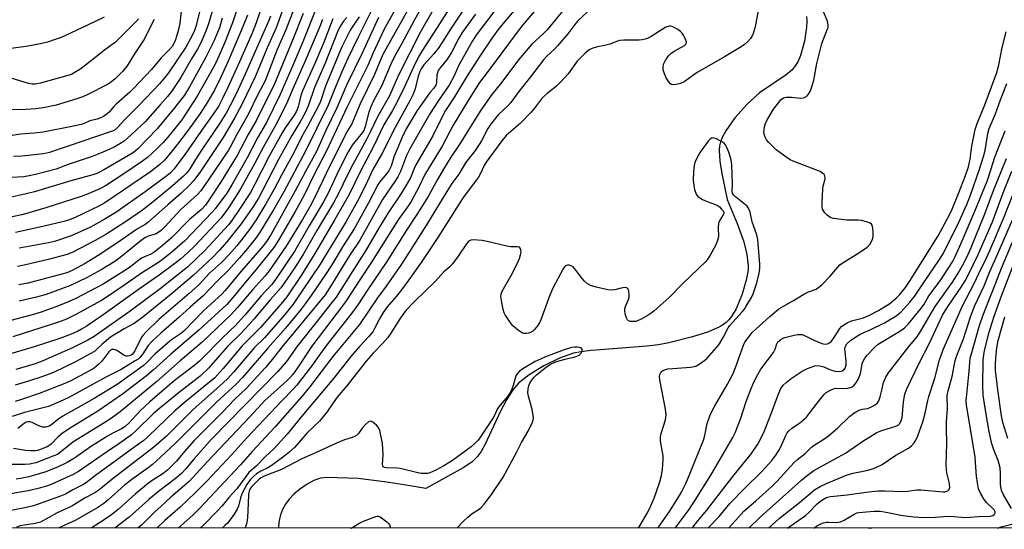
# Model space of a CAD drawing. Units: inches. Extents: x 1219768 to 1225769, y 533455 to 537456.
# Drawn here: x 1221723 to 1222067, y 533455 to 533633 of the extents above; entities that cross this region are included whole.
import ezdxf

# ---------------------------------------------------------------- set-up
doc = ezdxf.new("R2010")
doc.units = ezdxf.units.IN
doc.header["$MEASUREMENT"] = 0
for name, color, linetype in [('HYDRO-Single Line Stream', 4, 'Continuous'), ('NTRL-Trees', 3, 'Continuous'), ('Undefined', 1, 'Continuous')]:
    doc.layers.add(name, color=color, linetype=linetype)

msp = doc.modelspace()

# ---------------------------------------------------------------- linework, layer by layer
at = {"layer": 'HYDRO-Single Line Stream'}
msp.add_lwpolyline([(1221997.83, 533633.66), (1221997.98, 533631.99), (1221997.92, 533629.89), (1221997.2, 533624.99), (1221995.79, 533620.05), (1221994.97, 533618.09), (1221994.1, 533616.51), (1221992.75, 533614.94), (1221990.73, 533613.25), (1221981.5, 533606.99), (1221977.19, 533603.05), (1221972.89, 533598.23), (1221969.69, 533593.72), (1221968.57, 533591.68), (1221967.87, 533589.95), (1221967.57, 533588.56), (1221967.44, 533587), (1221967.65, 533583.14), (1221968.34, 533578.87), (1221970.21, 533569.76), (1221973.69, 533561.36), (1221975.96, 533554.99), (1221977.08, 533550.58), (1221977.53, 533546.62), (1221977.48, 533545.25), (1221976.98, 533542.08), (1221975.46, 533536.75), (1221973.29, 533531.65), (1221971.66, 533528.89), (1221970.81, 533527.82), (1221969.8, 533526.86), (1221968.55, 533525.96), (1221967.08, 533525.12), (1221963.7, 533523.62), (1221958.07, 533521.78), (1221949.86, 533519.73), (1221946.23, 533519.03), (1221942.11, 533518.53), (1221924.47, 533517.2), (1221922.57, 533517.07), (1221919.24, 533516.64), (1221916.6, 533516.09), (1221911.69, 533514.33), (1221906.16, 533511.66), (1221901.1, 533508.62), (1221897.39, 533505.7), (1221895.34, 533503.28), (1221893.2, 533499.87), (1221891, 533495.6), (1221885.73, 533484.41), (1221884.29, 533481.83), (1221882.95, 533479.95), (1221881.01, 533478.1), (1221878.05, 533476.06), (1221865.05, 533468.92), (1221858.2, 533470.11), (1221850.54, 533471.27), (1221850.52, 533471.27), (1221850.44, 533471.27), (1221841.4, 533472.33), (1221830.44, 533472.75), (1221829.36, 533472.66), (1221828.25, 533472.44), (1221825.96, 533471.65), (1221823.55, 533470.36), (1221820.93, 533468.54), (1221818.97, 533466.89), (1221817.32, 533465.17), (1221815.99, 533463.41), (1221814.99, 533461.6), (1221814.28, 533459.71), (1221813.82, 533457.68), (1221813.61, 533455.59), (1221813.62, 533455.03)], dxfattribs=at)
at = {"layer": 'NTRL-Trees'}
msp.add_polyline3d([(1224164.78, 533455.48, 0), (1219767.72, 533454.64, 0)], dxfattribs=at)
at = {"layer": 'Undefined'}
for points, elevation in [([(1221885.01, 533646.42), (1221873.82, 533629.53), (1221870.84, 533624.8), (1221869.3, 533622.5), (1221867.83, 533620.63), (1221864.35, 533616.83), (1221863.36, 533615.43), (1221862.88, 533614.42), (1221862.37, 533612.83), (1221861.32, 533608.42), (1221860.58, 533606.56), (1221859.6, 533604.47), (1221854.32, 533594.95), (1221849.52, 533585.5), (1221846.47, 533580.29), (1221843.9, 533574.64), (1221841.17, 533569.23), (1221837.15, 533562.15), (1221829.56, 533549.48), (1221828.1, 533547.22), (1221818.66, 533533.19), (1221815.84, 533529.62), (1221810.25, 533523.2), (1221808.71, 533521.53), (1221805.26, 533518.08), (1221798, 533509.61), (1221795.63, 533507.07), (1221793.15, 533504.75), (1221783.85, 533496.47), (1221774.45, 533487.1), (1221770.05, 533483.3), (1221755.39, 533472.02), (1221750.88, 533468.3), (1221749.44, 533467.34), (1221746.1, 533465.59), (1221741.47, 533462.7), (1221736.29, 533460.34), (1221730.52, 533457.19), (1221729.56, 533456.85), (1221728.7, 533456.66), (1221723.46, 533455.83), (1221722.12, 533455.37)], 264), ([(1221901.07, 533642.01), (1221891.88, 533631.12), (1221890.23, 533629.06), (1221888.13, 533626.15), (1221884.06, 533620.16), (1221879.42, 533612.94), (1221875.01, 533605.57), (1221871.84, 533600.81), (1221871.05, 533599.36), (1221867.4, 533592), (1221861.55, 533581.83), (1221860.95, 533580.58), (1221859.61, 533577.31), (1221858.06, 533574.53), (1221856.22, 533571.51), (1221851.82, 533565.12), (1221848.72, 533559.99), (1221844.22, 533552.2), (1221840.06, 533545.78), (1221835.71, 533538.78), (1221833.67, 533535.73), (1221831.78, 533533.19), (1221827.12, 533527.27), (1221820.18, 533518.69), (1221816.37, 533513.21), (1221813.41, 533509.73), (1221790.16, 533486.07), (1221784, 533479.1), (1221781.26, 533475.72), (1221779.72, 533474.15), (1221777.49, 533472.28), (1221771.68, 533467.79), (1221768.29, 533465.02), (1221761.45, 533458.86), (1221756.48, 533455.02)], 258), ([(1221779.87, 533637.71), (1221779.09, 533631.18), (1221778.68, 533629.08), (1221777.61, 533625.55), (1221777.05, 533624.21), (1221776.47, 533623.23), (1221775.42, 533621.99), (1221772.59, 533619.25), (1221769.31, 533615.15), (1221763, 533608.57), (1221761.68, 533607.29), (1221756.89, 533603.07), (1221756.1, 533602.25), (1221754.53, 533600.26), (1221753.22, 533599.21), (1221752.25, 533598.62), (1221751.26, 533598.17), (1221750.25, 533597.84), (1221747.78, 533597.27), (1221745.74, 533596.34), (1221744.71, 533595.99), (1221740.88, 533595.1), (1221731.44, 533593.24), (1221728.33, 533592.89), (1221723.59, 533592.55), (1221719.09, 533591.92)], 310), ([(1221791.08, 533637.8), (1221789.17, 533631.09), (1221788.28, 533628.54), (1221786.5, 533624.45), (1221785.33, 533622.23), (1221783.27, 533618.87), (1221779.47, 533612.31), (1221776.24, 533607.49), (1221774.89, 533605.78), (1221772.21, 533602.68), (1221767.01, 533596.92), (1221760.81, 533591.03), (1221759.66, 533590.12), (1221758.19, 533589.21), (1221756.18, 533588.06), (1221754.9, 533587.44), (1221751.5, 533585.97), (1221748.56, 533584.83), (1221739.78, 533581.85), (1221736.02, 533580.41), (1221728.82, 533578.47), (1221726.61, 533577.99), (1221724.67, 533577.71), (1221720.19, 533577.43)], 306), ([(1221892.42, 533640.28), (1221882.81, 533627.47), (1221881.32, 533625.21), (1221877.11, 533617.76), (1221876.46, 533616.47), (1221874.92, 533612.94), (1221873.14, 533609.67), (1221872.05, 533608), (1221869.15, 533604.02), (1221866.36, 533599.71), (1221859.37, 533587.48), (1221858.26, 533585.17), (1221856.22, 533579.52), (1221855.29, 533577.72), (1221854.23, 533576.04), (1221849.85, 533569.83), (1221841.97, 533555.58), (1221838.38, 533550.19), (1221831.53, 533539.03), (1221829.86, 533536.53), (1221815.2, 533518.78), (1221810.95, 533513.39), (1221809.06, 533511.15), (1221802.37, 533503.93), (1221798.24, 533499.9), (1221794.02, 533495.56), (1221784.15, 533485.65), (1221780.79, 533481.86), (1221777.93, 533478.44), (1221774.94, 533475.35), (1221773.25, 533474.01), (1221769.8, 533471.89), (1221768.21, 533470.74), (1221763.64, 533467.01), (1221757.6, 533461.57), (1221754.97, 533459.48), (1221753.06, 533458.14), (1221748.16, 533455.02)], 260), ([(1221906.27, 533639.6), (1221898.91, 533630.72), (1221896.52, 533627.72), (1221888.85, 533617.41), (1221885.21, 533612.64), (1221883.79, 533610.57), (1221879.82, 533604.34), (1221874.52, 533595.67), (1221870.73, 533588.41), (1221864.69, 533578.5), (1221862.65, 533574.28), (1221859.92, 533569.13), (1221858.94, 533567.65), (1221855.33, 533562.69), (1221846, 533547.87), (1221841.7, 533541.39), (1221837.44, 533534.7), (1221836.29, 533533.08), (1221825.19, 533518.57), (1221820.22, 533510.98), (1221818.55, 533508.68), (1221817.61, 533507.6), (1221816.58, 533506.57), (1221810.87, 533501.49), (1221808.99, 533499.71), (1221803.58, 533493.86), (1221788.63, 533478.2), (1221782.38, 533471.37), (1221776.03, 533465.83), (1221772.6, 533462.73), (1221770.35, 533460.62), (1221765.92, 533456.2), (1221764.48, 533455.02)], 256), ([(1221914.77, 533638.02), (1221907.33, 533628.99), (1221905.99, 533627.56), (1221902.03, 533623.95), (1221897.31, 533618.53), (1221891.55, 533610.75), (1221888.1, 533606.44), (1221884.22, 533600.92), (1221880.47, 533595.03), (1221877.16, 533589.53), (1221873.76, 533584.53), (1221871.14, 533580.4), (1221869.03, 533576.8), (1221865.77, 533570.81), (1221862.1, 533564.84), (1221858.28, 533559.06), (1221851.36, 533548.14), (1221844.54, 533537.99), (1221841.3, 533533), (1221839.09, 533530), (1221830.78, 533519.46), (1221828.2, 533516.03), (1221825.1, 533511.54), (1221819.98, 533504.98), (1221818.81, 533503.64), (1221814.82, 533499.58), (1221802.59, 533486.59), (1221797.3, 533480.74), (1221788.54, 533471.46), (1221784.66, 533467.53), (1221779.28, 533462.37), (1221773.92, 533457.69), (1221771.14, 533455.02)], 254), ([(1221786.15, 533635.62), (1221784.7, 533630.14), (1221784.28, 533628.8), (1221783.45, 533627.03), (1221781.2, 533622.96), (1221775.19, 533614.03), (1221773.84, 533612.26), (1221772, 533610.17), (1221764.94, 533602.65), (1221760.03, 533597.85), (1221757.37, 533594.85), (1221756.54, 533594.13), (1221755.82, 533593.74), (1221754.8, 533593.35), (1221740.5, 533588.5), (1221737.06, 533587.39), (1221733.71, 533586.22), (1221731.54, 533585.7), (1221723.95, 533584.89), (1221721.08, 533584.79)], 308), ([(1221882.39, 533634.42), (1221877.67, 533628.09), (1221876.5, 533626.1), (1221874.05, 533621.35), (1221873.17, 533619.79), (1221872.21, 533618.42), (1221870.03, 533615.72), (1221869.37, 533614.78), (1221869.03, 533613.99), (1221868.82, 533613.13), (1221868.73, 533610.65), (1221868.47, 533609.67), (1221867.8, 533608.61), (1221866.57, 533607.23), (1221865.69, 533606.09), (1221862.04, 533600.84), (1221860.57, 533598.54), (1221858.13, 533594.41), (1221856.73, 533591.58), (1221854.95, 533587.32), (1221854, 533584.9), (1221852.86, 533581.38), (1221852.25, 533580.06), (1221851.44, 533578.9), (1221849.32, 533576.44), (1221848.39, 533575.1), (1221844.86, 533568.4), (1221840.04, 533559.57), (1221836.19, 533553.56), (1221832.17, 533546.91), (1221830.04, 533543.54), (1221825.03, 533536.24), (1221822.95, 533533.4), (1221821.47, 533531.54), (1221816.02, 533524.83), (1221809.83, 533517.82), (1221801.04, 533507.63), (1221798.95, 533505.43), (1221791.98, 533498.99), (1221777.69, 533484.75), (1221770.9, 533478.46), (1221769.58, 533477.31), (1221768.09, 533476.13), (1221762.36, 533472), (1221759.83, 533470.06), (1221754.14, 533464.9), (1221752.62, 533463.67), (1221750.57, 533462.25), (1221742.86, 533457.8), (1221736.72, 533455.02)], 262), ([(1221921.45, 533635.24), (1221918.04, 533632.1), (1221917, 533630.9), (1221914.54, 533627.64), (1221911, 533623.46), (1221910.02, 533622.42), (1221907.17, 533619.72), (1221906.06, 533618.52), (1221901.56, 533612.61), (1221897.48, 533607.5), (1221894.72, 533603.61), (1221893.75, 533602.58), (1221890.43, 533599.44), (1221887.84, 533596.34), (1221886.67, 533594.56), (1221884.4, 533590.27), (1221883.66, 533589.03), (1221882.19, 533586.92), (1221878.81, 533582.54), (1221876.51, 533578.58), (1221874.12, 533575.32), (1221872.31, 533572.6), (1221865.19, 533560.88), (1221858.42, 533550.11), (1221856.48, 533547.18), (1221851.16, 533539.56), (1221848.09, 533535.43), (1221841.82, 533526.18), (1221832.55, 533514.91), (1221824.46, 533504.31), (1221821.74, 533500.97), (1221812.41, 533490.47), (1221804.36, 533481.76), (1221800.34, 533477.2), (1221786.17, 533461.98), (1221783.73, 533459.61), (1221778.54, 533455.03)], 252), ([(1221981.03, 533635.71), (1221979.96, 533630.1), (1221979.27, 533627.68), (1221978.92, 533626.94), (1221978.36, 533626.01), (1221977.31, 533624.76), (1221976.25, 533623.88), (1221975.11, 533623.05), (1221969.24, 533619.55), (1221959.72, 533614.05), (1221955.2, 533610.9), (1221953.87, 533610.31), (1221952.42, 533609.93), (1221951.58, 533609.8), (1221950.81, 533609.88), (1221950.39, 533610.15), (1221949.68, 533611), (1221948.74, 533612.51), (1221948.28, 533613.6), (1221947.89, 533615.02), (1221947.82, 533615.88), (1221948, 533616.99), (1221948.3, 533617.77), (1221948.74, 533618.5), (1221949.76, 533619.89), (1221950.52, 533620.72), (1221951.67, 533621.56), (1221955.26, 533623.52), (1221955.81, 533624.01), (1221955.91, 533624.21), (1221955.95, 533624.64), (1221955.77, 533625.37), (1221955.34, 533626.4), (1221954.95, 533627.15), (1221954.48, 533627.85), (1221953.87, 533628.42), (1221952.94, 533629.1), (1221951.73, 533629.86), (1221950.98, 533630.2), (1221950.45, 533630.3), (1221949.89, 533630.28), (1221948.82, 533629.93), (1221943.66, 533626.62), (1221942.65, 533626.09), (1221941.62, 533625.72), (1221940.56, 533625.47), (1221939.48, 533625.36), (1221934.18, 533625.42), (1221932.76, 533625.28), (1221931.93, 533625.03), (1221929.29, 533624), (1221927.34, 533623.55), (1221924.9, 533623.11), (1221923.28, 533622.63), (1221922.03, 533622.04), (1221920.59, 533620.86), (1221917.88, 533618.04), (1221914.75, 533613.67), (1221912.02, 533610.69), (1221910.6, 533609.3), (1221907.36, 533606.81), (1221906.32, 533605.9), (1221905.41, 533604.88), (1221902.96, 533601.62), (1221901.79, 533600.3), (1221897.9, 533596.3), (1221893.11, 533592.06), (1221891.52, 533590.28), (1221886.06, 533582.84), (1221885.37, 533581.68), (1221883.94, 533578.6), (1221883.38, 533577.59), (1221878.02, 533570.51), (1221869.16, 533556.56), (1221863.33, 533547.81), (1221859.12, 533541.78), (1221856.87, 533538.71), (1221854.73, 533535.98), (1221851.57, 533532.29), (1221850.13, 533530.32), (1221848.82, 533528.15), (1221847.15, 533524.7), (1221846.48, 533523.55), (1221845.14, 533521.95), (1221841.84, 533518.43), (1221838.84, 533514.92), (1221832.83, 533507.26), (1221821.75, 533494.15), (1221816.64, 533487.89), (1221812.12, 533482.83), (1221808.97, 533479.9), (1221805.93, 533476.84), (1221803.19, 533474.45), (1221799, 533468.81), (1221796.3, 533465.72), (1221793.89, 533462.8), (1221792.16, 533460.92), (1221787.59, 533456.29), (1221786.21, 533455.03)], 250), ([(1221945.94, 533455.06), (1221950.01, 533460.91), (1221953.18, 533465.84), (1221954.23, 533467.64), (1221955.64, 533470.38), (1221957.1, 533473.69), (1221958.64, 533477.7), (1221961.91, 533485.72), (1221962.38, 533487.39), (1221963.22, 533491.61), (1221964.41, 533494.82), (1221965.8, 533497.53), (1221970.34, 533505.36), (1221971.67, 533507.86), (1221972.5, 533509.64), (1221973.45, 533512.07), (1221974.78, 533515.63), (1221975.89, 533518.95), (1221976.4, 533519.92), (1221977.55, 533521.53), (1221978.97, 533523.31), (1221980.24, 533524.55), (1221985.05, 533528.9), (1221988.28, 533531.58), (1221989.83, 533532.59), (1221993.33, 533534.49), (1221996.93, 533536.72), (1221998.53, 533537.5), (1222001.27, 533538.53), (1222002.24, 533539.13), (1222003.3, 533540.09), (1222006.15, 533542.96), (1222008.79, 533546.17), (1222009.56, 533546.99), (1222010.67, 533547.82), (1222015.77, 533550.93), (1222019, 533553.11), (1222019.95, 533554.07), (1222020.75, 533555.54), (1222021.02, 533556.33), (1222021.1, 533556.89), (1222021.14, 533558.34), (1222021.08, 533559.77), (1222020.86, 533560.79), (1222020.57, 533561.18), (1222020.14, 533561.47), (1222018.8, 533562), (1222017.07, 533562.45), (1222015.95, 533562.53), (1222011.97, 533562.57), (1222007.32, 533563.17), (1222006.48, 533563.36), (1222005.97, 533563.56), (1222005.07, 533564.28), (1222004.28, 533565.16), (1222003.77, 533565.87), (1222003.52, 533566.38), (1222003.37, 533567.22), (1222003.36, 533568.7), (1222003.56, 533573.5), (1222003.69, 533574.38), (1222004.31, 533576.47), (1222004.43, 533577.28), (1222004.3, 533578.04), (1222004.06, 533578.47), (1222003.52, 533579.01), (1222002.64, 533579.57), (1221993.21, 533583.16), (1221992.17, 533583.67), (1221990.67, 533584.65), (1221987.29, 533587.1), (1221984.73, 533589.64), (1221983.97, 533590.56), (1221983.57, 533591.25), (1221983.17, 533592.25), (1221983.03, 533593.03), (1221983.07, 533594.13), (1221983.25, 533595.23), (1221983.58, 533596.3), (1221984.03, 533597.32), (1221986.42, 533601.27), (1221989.04, 533604.67), (1221989.83, 533605.23), (1221990.32, 533605.39), (1221990.87, 533605.47), (1221992.62, 533605.45), (1221995.91, 533605.14), (1221996.69, 533605.21), (1221997.18, 533605.37), (1221998.05, 533605.9), (1221998.57, 533606.51), (1221999.12, 533607.46), (1221999.63, 533608.73), (1222000.15, 533610.3), (1222000.43, 533611.42), (1222001.48, 533617.3), (1222003.27, 533624.18), (1222003.77, 533625.76), (1222005.24, 533629.31), (1222005.39, 533629.86), (1222005.45, 533630.64), (1222005.31, 533631.46), (1222005.04, 533632.29), (1222003.77, 533635.25)], 250), ([(1221752.75, 533633.47), (1221746.68, 533630.5), (1221737.69, 533626.35), (1221736.04, 533625.71), (1221732.97, 533624.69), (1221730.98, 533624.2), (1221725.52, 533623.15), (1221715.63, 533621.95)], 316), ([(1221793.97, 533633.04), (1221792.94, 533629.69), (1221792.34, 533628.02), (1221791.04, 533625.08), (1221788.04, 533619.05), (1221782.5, 533609.05), (1221780.72, 533606.18), (1221777.33, 533601.75), (1221771.28, 533594.39), (1221764.53, 533587.48), (1221763.55, 533586.62), (1221762.57, 533585.97), (1221752.85, 533580.24), (1221751.15, 533579.31), (1221750.15, 533578.87), (1221748.75, 533578.42), (1221741.14, 533576.33), (1221736.13, 533574.76), (1221728.4, 533572.47), (1221725.56, 533571.75), (1221719.33, 533570.4)], 304), ([(1221764.74, 533632.85), (1221763.81, 533631.79), (1221756.53, 533624.63), (1221755.09, 533623.49), (1221752.34, 533621.57), (1221749.32, 533619.11), (1221744.2, 533615.2), (1221742.3, 533613.94), (1221741.31, 533613.45), (1221740.11, 533613.04), (1221730.52, 533610.44), (1221728.79, 533610.04), (1221727.64, 533610.02), (1221725.99, 533610.39), (1221720.25, 533612.13)], 314), ([(1221770.18, 533632.57), (1221766.55, 533625.52), (1221763.37, 533620.67), (1221760.76, 533616.44), (1221759.19, 533614.5), (1221756.58, 533611.88), (1221755.33, 533610.81), (1221753.87, 533609.92), (1221746.98, 533606.4), (1221745.25, 533605.61), (1221743.19, 533604.86), (1221736.01, 533602.67), (1221731.45, 533601.79), (1221728.88, 533601.38), (1221725.44, 533601.21), (1221720.31, 533601.11)], 312), ([(1221952.05, 533455.06), (1221956.88, 533461.51), (1221959.88, 533466.13), (1221964.83, 533474.18), (1221972.16, 533486.73), (1221973.05, 533488.53), (1221973.71, 533490.13), (1221974.8, 533493.11), (1221976.83, 533499.23), (1221978.57, 533503.84), (1221979.51, 533505.97), (1221980.86, 533508.68), (1221981.98, 533510.56), (1221986.41, 533516.37), (1221987, 533517.56), (1221987.49, 533519.36), (1221987.88, 533520.05), (1221988.89, 533520.92), (1221989.61, 533521.34), (1221990.31, 533521.63), (1221993.61, 533522.47), (1221994.74, 533522.62), (1221995.86, 533522.67), (1221996.4, 533522.61), (1221997.23, 533522.34), (1222000.42, 533520.71), (1222003.29, 533519.46), (1222004.35, 533519.23), (1222005.16, 533519.36), (1222005.9, 533519.73), (1222006.45, 533520.25), (1222007.25, 533521.3), (1222009.57, 533524.77), (1222010.11, 533525.4), (1222010.87, 533526.04), (1222012.06, 533526.72), (1222013.58, 533527.39), (1222017.72, 533528.5), (1222019.64, 533529.24), (1222023.05, 533530.97), (1222026.95, 533533.49), (1222029.14, 533535.31), (1222030.38, 533536.51), (1222032.38, 533539), (1222033.88, 533541.14), (1222043.83, 533557.09), (1222047.23, 533563.37), (1222048.44, 533565.87), (1222050.99, 533571.82), (1222053.41, 533578.16), (1222054.42, 533581.13), (1222055.03, 533583.81), (1222055.32, 533586.65), (1222055.59, 533588.36), (1222056.36, 533592.41), (1222056.79, 533594.2), (1222057.49, 533596.27), (1222060.07, 533602.83), (1222064.27, 533614.14), (1222064.96, 533616.83), (1222066.23, 533622.8), (1222067.63, 533628.29)], 252), ([(1221957.93, 533455.06), (1221959.95, 533457.63), (1221963.07, 533461.37), (1221972.17, 533473.05), (1221978.74, 533481.09), (1221980.91, 533484.33), (1221983.03, 533488.41), (1221985.69, 533495.27), (1221987.94, 533501.6), (1221988.95, 533503.76), (1221989.75, 533504.91), (1221990.73, 533505.87), (1221992.52, 533507.27), (1221993.92, 533508.26), (1221996.42, 533509.84), (1221998.2, 533510.82), (1222000.84, 533511.72), (1222001.93, 533511.84), (1222003.05, 533511.65), (1222003.88, 533511.36), (1222006.3, 533510.27), (1222007.94, 533509.84), (1222009.05, 533509.75), (1222009.86, 533509.8), (1222010.35, 533509.93), (1222010.96, 533510.29), (1222011.41, 533510.89), (1222011.71, 533511.97), (1222011.71, 533513.37), (1222011.31, 533517.7), (1222011.48, 533518.62), (1222011.94, 533519.4), (1222013.31, 533520.65), (1222015.67, 533522.23), (1222016.88, 533522.84), (1222020.15, 533524.23), (1222025.09, 533526.73), (1222029.21, 533529.18), (1222030.8, 533530.44), (1222033.9, 533533.89), (1222035.54, 533535.94), (1222038.8, 533540.79), (1222044.11, 533548.46), (1222045.65, 533550.99), (1222051.11, 533561.9), (1222053.79, 533568.06), (1222055.22, 533571.6), (1222058.18, 533579.97), (1222059.69, 533584.75), (1222060.22, 533586.89), (1222061.2, 533592.85), (1222061.62, 533594.51), (1222063.88, 533599.62), (1222065.63, 533604.54), (1222067.81, 533610.25)], 254), ([(1221963.45, 533455.06), (1221967.35, 533459.09), (1221971.24, 533463.73), (1221976.19, 533468.85), (1221982.32, 533474.83), (1221985.77, 533478.68), (1221987.19, 533480.51), (1221988.26, 533482.19), (1221988.79, 533483.21), (1221990.62, 533487.37), (1221991.18, 533488.36), (1221991.69, 533489.01), (1221992.71, 533489.94), (1221995.47, 533491.66), (1221997.83, 533493.82), (1221998.98, 533495.13), (1222001.57, 533498.63), (1222003.38, 533500.94), (1222004.14, 533501.81), (1222004.79, 533502.38), (1222006.26, 533503.24), (1222007.57, 533503.76), (1222008.38, 533503.88), (1222010.63, 533503.79), (1222012.29, 533503.91), (1222013.59, 533504.22), (1222014.24, 533504.66), (1222015.3, 533505.95), (1222016.18, 533507.42), (1222016.7, 533509.09), (1222017.36, 533512.42), (1222017.56, 533513.14), (1222018.08, 533514.15), (1222018.96, 533515.28), (1222021.7, 533518.25), (1222022.85, 533519.25), (1222029.92, 533523.44), (1222031.18, 533524.25), (1222032.1, 533524.95), (1222033.51, 533526.42), (1222038.01, 533531.91), (1222038.93, 533533.29), (1222040.62, 533536.14), (1222044.52, 533541.39), (1222048.81, 533547.96), (1222049.83, 533549.87), (1222052.23, 533555.31), (1222056.66, 533565.75), (1222060.97, 533576.2), (1222061.58, 533577.93), (1222063.63, 533584.5), (1222067.27, 533593.71)], 256), ([(1221939.19, 533455.06), (1221942.13, 533460.1), (1221943.2, 533462.08), (1221943.94, 533463.6), (1221944.69, 533465.48), (1221946.71, 533471.2), (1221947.3, 533473.4), (1221947.59, 533475.66), (1221947.81, 533478.85), (1221947.81, 533480.29), (1221947.01, 533484.67), (1221946.9, 533485.75), (1221946.89, 533486.82), (1221947.17, 533488.12), (1221948.7, 533492.81), (1221948.84, 533493.66), (1221948.86, 533494.55), (1221948.63, 533496.61), (1221946.66, 533506.81), (1221946.6, 533507.95), (1221946.72, 533508.71), (1221946.89, 533509.17), (1221947.17, 533509.6), (1221947.76, 533510.07), (1221948.38, 533510.33), (1221949.49, 533510.62), (1221951.23, 533510.83), (1221957.41, 533511.2), (1221958.83, 533511.44), (1221959.54, 533511.74), (1221960.76, 533512.5), (1221962.41, 533513.68), (1221963.26, 533514.43), (1221966.44, 533518.06), (1221967.47, 533519.4), (1221968.84, 533521.61), (1221970.56, 533525.02), (1221971.01, 533525.73), (1221975.45, 533530.58), (1221976.2, 533531.49), (1221976.86, 533532.48), (1221978.65, 533535.58), (1221979.27, 533536.89), (1221980.52, 533540.65), (1221981.33, 533544.05), (1221981.56, 533545.68), (1221981.58, 533547.19), (1221980.9, 533555.77), (1221980.53, 533557.45), (1221978.91, 533561.96), (1221978.21, 533565.4), (1221977.64, 533566.75), (1221977.14, 533567.45), (1221973.1, 533570.71), (1221972.51, 533571.28), (1221972.07, 533571.91), (1221971.93, 533572.65), (1221972, 533575.08), (1221971.97, 533578.6), (1221971.81, 533581.92), (1221971.55, 533583.58), (1221970.75, 533586.35), (1221970.01, 533588.17), (1221969.59, 533588.86), (1221969.22, 533589.27), (1221968.52, 533589.78), (1221967.5, 533590.37), (1221966.46, 533590.91), (1221965.69, 533591.2), (1221965.18, 533591.25), (1221964.74, 533591.14), (1221964.11, 533590.75), (1221963.52, 533590.16), (1221960.76, 533586.25), (1221959.63, 533584.24), (1221958.91, 533582.69), (1221958.63, 533581.6), (1221958.46, 533579.56), (1221958.37, 533576.63), (1221958.56, 533574.68), (1221958.84, 533573.28), (1221959.4, 533571.66), (1221959.98, 533570.79), (1221960.61, 533570.3), (1221961.61, 533569.78), (1221963.21, 533569.11), (1221965.73, 533568.2), (1221966.79, 533567.69), (1221967.46, 533567.18), (1221968.27, 533566.39), (1221968.77, 533565.77), (1221968.98, 533565.34), (1221969, 533564.9), (1221968.84, 533564.44), (1221967.63, 533562.54), (1221967.21, 533561.5), (1221967.09, 533560.05), (1221967.16, 533556.74), (1221966.87, 533555.46), (1221966.07, 533553.68), (1221964.24, 533550.3), (1221963.49, 533549.03), (1221962.79, 533548.12), (1221954.84, 533540.59), (1221949.94, 533535.61), (1221944.62, 533530.81), (1221943.69, 533530.06), (1221942.56, 533529.34), (1221940.21, 533528.03), (1221938.93, 533527.45), (1221938.16, 533527.24), (1221937.2, 533527.16), (1221936.43, 533527.21), (1221935.74, 533527.41), (1221935.38, 533527.72), (1221935.01, 533528.44), (1221934.61, 533529.86), (1221934.43, 533531.03), (1221934.47, 533531.59), (1221934.67, 533532.37), (1221935.77, 533534.81), (1221935.99, 533535.63), (1221936.02, 533536.49), (1221935.92, 533537.63), (1221935.7, 533538.39), (1221935.45, 533538.76), (1221935.09, 533538.98), (1221934.34, 533539.05), (1221933.23, 533538.84), (1221931.03, 533538.23), (1221929.72, 533538.12), (1221928.55, 533538.29), (1221924.44, 533539.17), (1221922.45, 533539.72), (1221921.46, 533540.32), (1221920.37, 533541.31), (1221919.62, 533542.2), (1221917.53, 533545.03), (1221916.39, 533546.21), (1221915.53, 533546.77), (1221915.01, 533546.89), (1221914.49, 533546.87), (1221913.78, 533546.6), (1221913.42, 533546.27), (1221912.93, 533545.62), (1221909.39, 533538.81), (1221908.33, 533536.41), (1221905.13, 533527.74), (1221904.75, 533526.94), (1221903.98, 533525.68), (1221902.87, 533524.31), (1221902.2, 533523.73), (1221901.55, 533523.3), (1221900.9, 533523.06), (1221900.07, 533522.95), (1221899.24, 533523), (1221898.73, 533523.16), (1221897.33, 533524.06), (1221895.41, 533525.71), (1221894.33, 533527.08), (1221892.71, 533529.48), (1221892.32, 533530.24), (1221891.99, 533531.34), (1221891.39, 533534.47), (1221891.21, 533535.88), (1221891.3, 533536.7), (1221891.71, 533537.75), (1221894.75, 533543.21), (1221896.75, 533547.1), (1221897.67, 533549.14), (1221898.08, 533550.46), (1221898.25, 533551.48), (1221898.21, 533552.2), (1221897.99, 533552.83), (1221897.69, 533553.09), (1221897.04, 533553.26), (1221894.68, 533553.29), (1221893.26, 533553.48), (1221886.44, 533555.12), (1221884.71, 533555.45), (1221881.5, 533555.73), (1221880.69, 533555.6), (1221880.22, 533555.36), (1221879.8, 533555), (1221879.24, 533554.33), (1221876.27, 533549.99), (1221874.32, 533547.35), (1221873.38, 533546.21), (1221871.34, 533544.55), (1221868.25, 533541.11), (1221860.9, 533534.07), (1221858.06, 533530.99), (1221856.19, 533528.51), (1221852.79, 533523.08), (1221851.78, 533521.63), (1221850.02, 533519.58), (1221846.64, 533516.15), (1221844.19, 533513.34), (1221837.47, 533504.7), (1221834.11, 533500.72), (1221832.7, 533498.83), (1221830.46, 533495.54), (1221827.84, 533492.37), (1221823.65, 533488.29), (1221819.12, 533483.17), (1221817.21, 533481.45), (1221815.42, 533480.01), (1221811.02, 533476.84), (1221809.87, 533476.16), (1221807.41, 533474.91), (1221805.95, 533473.96), (1221804.85, 533473.06), (1221803.73, 533471.86), (1221802.59, 533470.23), (1221800.89, 533467.22), (1221800.34, 533465.62), (1221799.57, 533462.71), (1221799.19, 533461.71), (1221798.15, 533459.98), (1221796.65, 533457.85), (1221795.73, 533456.77), (1221794.9, 533455.94), (1221793.89, 533455.03)], 248), ([(1221970.63, 533455.06), (1221973.24, 533457.84), (1221975.98, 533461.02), (1221980.14, 533464.55), (1221985.94, 533469.74), (1221987.55, 533471.37), (1221993.58, 533478), (1221994.76, 533479.06), (1221997.45, 533481.12), (1221999.62, 533483.35), (1222000.57, 533484.02), (1222003.97, 533486.09), (1222005.56, 533487.23), (1222008.69, 533489.94), (1222012.84, 533493.98), (1222014.37, 533495.17), (1222015.54, 533495.89), (1222016.27, 533496.24), (1222017.32, 533496.53), (1222019.2, 533496.87), (1222020.29, 533497.26), (1222021.84, 533498.1), (1222022.7, 533498.82), (1222023.1, 533499.54), (1222023.56, 533500.92), (1222024.15, 533503.19), (1222024.71, 533505.88), (1222025.54, 533507.79), (1222026.56, 533509.23), (1222033.77, 533518.56), (1222036.39, 533521.77), (1222037.33, 533523.06), (1222042.83, 533532.44), (1222048.79, 533540.95), (1222050.81, 533544.02), (1222052.35, 533546.77), (1222054.15, 533550.34), (1222055.32, 533553), (1222060.09, 533564.77), (1222063.16, 533572.9), (1222067.64, 533584.11)], 258), ([(1221977.79, 533455.06), (1221981.72, 533458.85), (1221996.11, 533471.82), (1221997.6, 533473.1), (1221999, 533474.15), (1222000.46, 533475.13), (1222002.78, 533476.5), (1222008.97, 533479.8), (1222011.45, 533481.2), (1222017.52, 533485.37), (1222020.02, 533486.98), (1222022.23, 533488.29), (1222023.24, 533488.8), (1222024.51, 533489.29), (1222029.12, 533490.6), (1222029.85, 533491.01), (1222030.45, 533491.58), (1222030.98, 533492.58), (1222031.26, 533493.69), (1222031.43, 533494.83), (1222031.75, 533499.17), (1222032.25, 533501.79), (1222032.8, 533503.43), (1222037.38, 533512.88), (1222040.67, 533519.41), (1222045.41, 533529.43), (1222046.84, 533531.81), (1222049.3, 533535.5), (1222051.92, 533539.22), (1222053.27, 533541.43), (1222054.32, 533543.38), (1222057.8, 533550.6), (1222062.79, 533562.03), (1222066.52, 533572.06), (1222069.61, 533579.69)], 260), ([(1221984.66, 533455.06), (1221988.35, 533458.4), (1221995.4, 533464.04), (1222000.66, 533468.38), (1222002.65, 533469.54), (1222004.89, 533470.68), (1222012.13, 533473.67), (1222014.15, 533474.24), (1222018.79, 533475.12), (1222021.01, 533475.77), (1222022.32, 533476.28), (1222024.25, 533477.32), (1222029.1, 533480.5), (1222033.5, 533482.93), (1222034.57, 533483.82), (1222035.48, 533484.83), (1222036.04, 533485.77), (1222036.7, 533487.29), (1222038.45, 533492.17), (1222039.34, 533495.24), (1222040.18, 533499.57), (1222040.53, 533500.99), (1222042.69, 533507.37), (1222044.36, 533513.83), (1222045.68, 533517.63), (1222052.35, 533532.61), (1222056.57, 533540.7), (1222058.73, 533545.41), (1222060.51, 533548.87), (1222061.91, 533551.97), (1222066.67, 533563.11), (1222069.86, 533571.41)], 262), ([(1221991.26, 533455.07), (1221992.55, 533456.01), (1221996.41, 533458.6), (1221997.49, 533459.46), (1221998.72, 533460.56), (1222001.63, 533463.48), (1222002.9, 533464.59), (1222003.76, 533465.2), (1222004.39, 533465.53), (1222005.16, 533465.81), (1222006.3, 533466.07), (1222012.05, 533466.68), (1222018.66, 533467.61), (1222022.81, 533468.02), (1222025.17, 533468.1), (1222031.82, 533467.81), (1222033.3, 533467.94), (1222036.41, 533468.38), (1222037.74, 533468.43), (1222045.56, 533467.72), (1222046.12, 533467.76), (1222046.88, 533467.97), (1222047.32, 533468.21), (1222047.66, 533468.53), (1222047.88, 533469.23), (1222047.84, 533470.64), (1222046.86, 533474.39), (1222046.71, 533475.5), (1222046.63, 533477.18), (1222046.85, 533484.61), (1222046.71, 533489.88), (1222046.78, 533492.14), (1222047.08, 533496.78), (1222047.03, 533501.4), (1222047.3, 533502.93), (1222048.71, 533507.95), (1222049.78, 533513.6), (1222050.3, 533515.36), (1222052.72, 533521.14), (1222055.14, 533528.83), (1222056.65, 533532.81), (1222059.88, 533539.64), (1222061.9, 533544.68), (1222063.65, 533548.49), (1222071.08, 533565.59)], 264), ([(1222000.46, 533455.07), (1222001.41, 533455.7), (1222002.94, 533456.56), (1222003.76, 533456.86), (1222004.89, 533457.11), (1222005.69, 533457.15), (1222008.36, 533457.04), (1222009.72, 533457.27), (1222011.03, 533457.88), (1222014.8, 533460.08), (1222015.49, 533460.36), (1222016.2, 533460.51), (1222021.49, 533460.95), (1222023.72, 533460.96), (1222026.31, 533460.55), (1222030.8, 533459.57), (1222032.43, 533459.3), (1222035.39, 533458.97), (1222038.8, 533458.79), (1222042.8, 533458.89), (1222045.81, 533459.13), (1222048.02, 533459.2), (1222053.25, 533458.81), (1222054.98, 533458.83), (1222057.92, 533459.08), (1222062.07, 533459.25), (1222062.96, 533459.5), (1222063.34, 533459.76), (1222063.61, 533460.09), (1222063.72, 533460.5), (1222063.7, 533460.74), (1222063.38, 533461.44), (1222062.8, 533462.07), (1222060.86, 533463.91), (1222059.91, 533465.03), (1222058.68, 533467), (1222057.96, 533468.82), (1222057.54, 533470.86), (1222057.18, 533473.22), (1222056.91, 533477.93), (1222056.7, 533479.91), (1222053.7, 533497.97), (1222053.65, 533499.52), (1222053.79, 533501.72), (1222054.66, 533509.8), (1222055.06, 533514.41), (1222055.54, 533516.37), (1222058.25, 533525.77), (1222059.39, 533529.16), (1222061.47, 533534.54), (1222062.94, 533537.98), (1222065.99, 533545.81), (1222071.13, 533558.27)], 266), ([(1222068.1, 533486.37), (1222066.46, 533491.95), (1222065.97, 533494.25), (1222064.66, 533503.36), (1222063.86, 533510.14), (1222063.84, 533512.23), (1222064, 533514.5), (1222064.37, 533518.01), (1222064.82, 533520.56), (1222067.13, 533528.81)], 270), ([(1221875.8, 533455.04), (1221878.14, 533457.45), (1221879.68, 533458.91), (1221881.24, 533460.14), (1221883.65, 533461.68), (1221884.45, 533462.33), (1221885.41, 533463.44), (1221887.91, 533466.77), (1221892.02, 533472.8), (1221896.82, 533481.73), (1221898.39, 533484.95), (1221900.72, 533488.87), (1221902.22, 533492.04), (1221902.48, 533492.85), (1221902.55, 533493.4), (1221902.46, 533494.5), (1221902.09, 533496.44), (1221900.83, 533501.12), (1221900.67, 533502.25), (1221900.75, 533503.69), (1221900.97, 533504.82), (1221901.3, 533505.61), (1221901.92, 533506.59), (1221902.8, 533507.76), (1221903.63, 533508.58), (1221907.08, 533511.34), (1221908.53, 533512.26), (1221910.03, 533512.99), (1221911.14, 533513.38), (1221913.65, 533514.07), (1221917.48, 533514.97), (1221918.48, 533515.4), (1221918.89, 533515.74), (1221919.22, 533516.18), (1221919.55, 533516.88), (1221919.62, 533517.32), (1221919.58, 533517.52), (1221919.31, 533517.83), (1221918.63, 533518.13), (1221917.84, 533518.25), (1221917.04, 533518.24), (1221915.97, 533518.12), (1221915.15, 533517.92), (1221913.31, 533517.32), (1221906.76, 533514.82), (1221904.99, 533514.05), (1221903.22, 533513.17), (1221898.85, 533510.61), (1221897.63, 533509.78), (1221896.88, 533508.95), (1221896.48, 533508.2), (1221895.54, 533504.82), (1221894.89, 533503.16), (1221894.36, 533502.11), (1221893.65, 533501.17), (1221890.34, 533497.32), (1221889.91, 533496.61), (1221889.09, 533494.61), (1221888.53, 533493.59), (1221884.34, 533487.22), (1221883.29, 533485.81), (1221882.08, 533484.54), (1221880.81, 533483.39), (1221874.3, 533478.63), (1221871.27, 533476.75), (1221868.78, 533475.4), (1221867.47, 533474.79), (1221866.38, 533474.38), (1221865.54, 533474.17), (1221864.45, 533474.08), (1221863.43, 533474.13), (1221861.77, 533474.43), (1221856.04, 533475.83), (1221854.86, 533475.94), (1221851.3, 533476.05), (1221850.54, 533476.21), (1221850.15, 533476.43), (1221849.95, 533476.78), (1221849.9, 533477.25), (1221850.07, 533480.81), (1221849.84, 533484.65), (1221849.58, 533486.32), (1221848.95, 533489.13), (1221848.53, 533490.16), (1221847.81, 533491), (1221846.51, 533492.04), (1221846.07, 533492.28), (1221845.63, 533492.36), (1221844.99, 533492.12), (1221843.95, 533491.24), (1221842.8, 533489.97), (1221841.47, 533488.07), (1221840.92, 533487.55), (1221840.08, 533487), (1221839.31, 533486.69), (1221836.61, 533485.88), (1221833.78, 533484.69), (1221827.6, 533481.77), (1221821.68, 533479.27), (1221814.59, 533475.53), (1221808.57, 533473.16), (1221807.56, 533472.66), (1221806.92, 533472.21), (1221805.85, 533471.23), (1221804.24, 533469.55), (1221803.61, 533468.66), (1221803.35, 533467.94), (1221803.17, 533466.82), (1221802.95, 533463.63), (1221802.8, 533458.77), (1221802.69, 533457.67), (1221802.43, 533456.59), (1221802.07, 533455.54), (1221801.83, 533455.03)], 246), ([(1221838.87, 533455.04), (1221838.93, 533455.08), (1221842.19, 533457.06), (1221843.24, 533457.54), (1221847.53, 533459.16), (1221847.99, 533459.25), (1221848.39, 533459.23), (1221849.1, 533458.95), (1221850.02, 533458.33), (1221851.37, 533457.26), (1221851.97, 533456.68), (1221852.29, 533456.23), (1221852.6, 533455.48), (1221852.68, 533455.04)], 246)]:
    msp.add_lwpolyline(points, dxfattribs=dict(at, elevation=elevation))
for points in [[(1221802.85, 533647.82, 302), (1221797.52, 533631.47, 302), (1221794.69, 533624.33, 302), (1221791.89, 533617.94, 302), (1221790.83, 533615.74, 302), (1221785.17, 533605.85, 302), (1221781.16, 533599.55, 302), (1221779.81, 533597.61, 302), (1221774.93, 533591.48, 302), (1221773.34, 533589.65, 302), (1221771.29, 533587.55, 302), (1221769.38, 533585.78, 302), (1221767.86, 533584.45, 302), (1221766.08, 533583.1, 302), (1221759.25, 533578.47, 302), (1221753.16, 533574.52, 302), (1221751.27, 533573.52, 302), (1221747.2, 533571.72, 302), (1221744.7, 533570.78, 302), (1221732.33, 533566.83, 302), (1221724.43, 533564.59, 302), (1221720.19, 533563.57, 302)], [(1221870.69, 533641.58, 268), (1221863.07, 533628.09, 268), (1221855.44, 533613.16, 268), (1221852.31, 533605.97, 268), (1221848.14, 533598.61, 268), (1221845.75, 533593.53, 268), (1221844.45, 533590.95, 268), (1221839.5, 533581.96, 268), (1221837.77, 533578.57, 268), (1221834.56, 533571.87, 268), (1221832.77, 533568.6, 268), (1221826.94, 533558.93, 268), (1221822.35, 533550.79, 268), (1221820.26, 533547.42, 268), (1221817.48, 533543.2, 268), (1221814.35, 533538.92, 268), (1221810.64, 533534.71, 268), (1221805.07, 533528.07, 268), (1221803.33, 533526.12, 268), (1221800.23, 533522.81, 268), (1221795.82, 533518.44, 268), (1221789.17, 533510.87, 268), (1221786.29, 533508.15, 268), (1221778.47, 533502.1, 268), (1221772.15, 533496.95, 268), (1221769.89, 533494.93, 268), (1221763.97, 533489.2, 268), (1221762.24, 533487.66, 268), (1221758.23, 533484.71, 268), (1221753.85, 533481.84, 268), (1221743.83, 533474.79, 268), (1221741.92, 533473.77, 268), (1221734.5, 533470.4, 268), (1221732.97, 533469.85, 268), (1221729.67, 533468.88, 268), (1221726.26, 533468.05, 268), (1221716.02, 533466.31, 268)], [(1221861.73, 533641.46, 272), (1221849.97, 533620.35, 272), (1221849.26, 533618.81, 272), (1221847.14, 533613.39, 272), (1221842.08, 533603.14, 272), (1221839.16, 533596.15, 272), (1221837.63, 533593.69, 272), (1221836.7, 533592, 272), (1221830.18, 533578.85, 272), (1221826.15, 533570.4, 272), (1221824.59, 533567.48, 272), (1221821.93, 533562.77, 272), (1221816.3, 533553.52, 272), (1221810.28, 533544.82, 272), (1221808.78, 533542.97, 272), (1221804.6, 533538.41, 272), (1221799.33, 533532.03, 272), (1221796.99, 533529.51, 272), (1221786.89, 533520.01, 272), (1221779.28, 533513.51, 272), (1221771.1, 533506.28, 272), (1221758.31, 533495.67, 272), (1221754.92, 533493.19, 272), (1221753.01, 533491.88, 272), (1221741.83, 533485.06, 272), (1221740.5, 533484.07, 272), (1221737.55, 533481.56, 272), (1221736.43, 533480.79, 272), (1221735.19, 533480.24, 272), (1221728.87, 533477.9, 272), (1221726.72, 533477.38, 272), (1221725, 533477.25, 272), (1221718.51, 533477.32, 272)], [(1221867.25, 533643.59, 270), (1221861.03, 533632.47, 270), (1221856.55, 533624, 270), (1221854.01, 533619.42, 270), (1221852.7, 533616.84, 270), (1221849.67, 533609.62, 270), (1221846.59, 533603.93, 270), (1221845.76, 533602.16, 270), (1221845.13, 533600.31, 270), (1221843.86, 533595.2, 270), (1221843.37, 533593.89, 270), (1221842.82, 533593.04, 270), (1221839.35, 533588.76, 270), (1221837.87, 533586.38, 270), (1221834.62, 533580.03, 270), (1221830.96, 533572.02, 270), (1221829.27, 533568.93, 270), (1221824.24, 533560.54, 270), (1221819.23, 533551.89, 270), (1221812.31, 533541.44, 270), (1221811.14, 533539.97, 270), (1221807.5, 533536.13, 270), (1221801.81, 533529.4, 270), (1221798.31, 533525.58, 270), (1221796.97, 533524.23, 270), (1221793.18, 533520.7, 270), (1221787.52, 533514.81, 270), (1221786.03, 533513.37, 270), (1221784.5, 533512.08, 270), (1221777.2, 533506.44, 270), (1221768.7, 533499.16, 270), (1221765.29, 533496.03, 270), (1221761.44, 533491.83, 270), (1221760.07, 533490.5, 270), (1221758.84, 533489.69, 270), (1221755.71, 533488.2, 270), (1221753.92, 533487.16, 270), (1221747.92, 533483.38, 270), (1221742.38, 533479.53, 270), (1221739.87, 533477.95, 270), (1221736.41, 533476.32, 270), (1221731.98, 533474.56, 270), (1221730.09, 533473.97, 270), (1221726.39, 533473, 270), (1221723.49, 533472.38, 270), (1221722.05, 533472.15, 270)], [(1221875.27, 533639.87, 266), (1221868.98, 533629.78, 266), (1221863.88, 533621.95, 266), (1221862.81, 533620.19, 266), (1221861.27, 533617.23, 266), (1221857.57, 533609.11, 266), (1221854.92, 533603.6, 266), (1221853.38, 533600.81, 266), (1221850.41, 533595.79, 266), (1221846.65, 533588.04, 266), (1221842.26, 533579.63, 266), (1221838.23, 533571.48, 266), (1221833.29, 533562.78, 266), (1221826.32, 533550.88, 266), (1221821.44, 533543.21, 266), (1221816.5, 533535.85, 266), (1221814.37, 533533.21, 266), (1221807.26, 533525.12, 266), (1221804.9, 533522.63, 266), (1221800.88, 533518.71, 266), (1221794.26, 533510.76, 266), (1221792.31, 533508.56, 266), (1221791.31, 533507.56, 266), (1221780.79, 533498.89, 266), (1221777.29, 533495.87, 266), (1221768.22, 533487.18, 266), (1221766.53, 533485.66, 266), (1221764.77, 533484.31, 266), (1221749.74, 533473.41, 266), (1221746.55, 533470.96, 266), (1221745.31, 533470.2, 266), (1221741.8, 533468.45, 266), (1221739.21, 533466.91, 266), (1221737.48, 533466.16, 266), (1221728.02, 533462.84, 266), (1221724.52, 533461.99, 266), (1221719.52, 533461.06, 266)], [(1221847.4, 533638.54, 278), (1221841.23, 533626.16, 278), (1221837.79, 533619.01, 278), (1221835.67, 533614.29, 278), (1221833, 533607.94, 278), (1221830.88, 533602.65, 278), (1221823.02, 533586.61, 278), (1221815.39, 533572.49, 278), (1221811.79, 533566.22, 278), (1221806.97, 533558.16, 278), (1221805.5, 533556.16, 278), (1221802.78, 533552.7, 278), (1221800.01, 533549.43, 278), (1221796.11, 533545.05, 278), (1221792.34, 533541.4, 278), (1221787.26, 533536.14, 278), (1221782.74, 533532.23, 278), (1221778.93, 533528.69, 278), (1221772.47, 533523.15, 278), (1221769.51, 533520.37, 278), (1221768.12, 533518.86, 278), (1221766.24, 533515.87, 278), (1221765.18, 533514.64, 278), (1221764.56, 533514.09, 278), (1221763.61, 533513.43, 278), (1221758.65, 533510.38, 278), (1221756.06, 533509.19, 278), (1221753.51, 533507.89, 278), (1221740.15, 533500.55, 278), (1221737.4, 533499.23, 278), (1221733.31, 533497.56, 278), (1221724.92, 533495.47, 278), (1221720.57, 533494, 278)], [(1221820.58, 533640.56, 292), (1221816.13, 533629.04, 292), (1221813.12, 533622.11, 292), (1221808.99, 533611.2, 292), (1221806.4, 533606.43, 292), (1221803.01, 533599.45, 292), (1221799.03, 533592.43, 292), (1221796.67, 533588.03, 292), (1221796.08, 533587.03, 292), (1221789.08, 533576.56, 292), (1221786.5, 533572.83, 292), (1221785.31, 533571.55, 292), (1221779.49, 533566.27, 292), (1221773.92, 533560.18, 292), (1221772.67, 533558.98, 292), (1221771.81, 533558.35, 292), (1221770.88, 533557.83, 292), (1221768.14, 533556.94, 292), (1221766.93, 533556.36, 292), (1221765.11, 533555.02, 292), (1221758.82, 533549.89, 292), (1221756.48, 533548.17, 292), (1221751.64, 533545.17, 292), (1221746.6, 533542.38, 292), (1221741.01, 533539.78, 292), (1221732.47, 533536.65, 292), (1221729.06, 533535.66, 292), (1221723.1, 533534.34, 292)], [(1221822.2, 533634.73, 290), (1221818.59, 533625.64, 290), (1221812.19, 533610.1, 290), (1221805.96, 533597.5, 290), (1221802.98, 533592.48, 290), (1221799.11, 533585.15, 290), (1221795.8, 533579.61, 290), (1221793.6, 533576.1, 290), (1221789.31, 533569.54, 290), (1221788.11, 533567.83, 290), (1221786.67, 533566.31, 290), (1221782.57, 533562.84, 290), (1221776.15, 533556.31, 290), (1221773.02, 533553.55, 290), (1221770.05, 533551.22, 290), (1221768.99, 533550.65, 290), (1221766.82, 533549.81, 290), (1221765.82, 533549.29, 290), (1221764.86, 533548.64, 290), (1221762.08, 533546.43, 290), (1221760.53, 533545.3, 290), (1221752.4, 533540.23, 290), (1221750.21, 533539.01, 290), (1221742.83, 533535.27, 290), (1221740.48, 533534.18, 290), (1221736.77, 533532.65, 290), (1221730.77, 533530.4, 290), (1221728.12, 533529.6, 290), (1221720.16, 533527.51, 290)], [(1221827.11, 533637.42, 288), (1221821.8, 533624.18, 288), (1221818.11, 533615.45, 288), (1221814, 533606.22, 288), (1221809.35, 533596.65, 288), (1221806.26, 533591.35, 288), (1221802.65, 533584.26, 288), (1221797.34, 533574.9, 288), (1221795.5, 533571.98, 288), (1221791.43, 533566.56, 288), (1221790.32, 533565.18, 288), (1221780.92, 533555.39, 288), (1221776.44, 533551.47, 288), (1221773.98, 533549.49, 288), (1221771.65, 533547.83, 288), (1221766.12, 533544.34, 288), (1221759.63, 533539.76, 288), (1221752, 533534.68, 288), (1221750.28, 533533.67, 288), (1221743.05, 533529.74, 288), (1221739.55, 533528.03, 288), (1221737.12, 533527.1, 288), (1221720.91, 533521.82, 288)], [(1221854.31, 533636.08, 274), (1221850.38, 533628.97, 274), (1221846.66, 533621.02, 274), (1221844.72, 533616.54, 274), (1221837.59, 533602.17, 274), (1221830.39, 533586.74, 274), (1221825.86, 533578.05, 274), (1221822.67, 533571.5, 274), (1221819.31, 533565.39, 274), (1221813.61, 533555.56, 274), (1221811.95, 533553.04, 274), (1221806.27, 533545.89, 274), (1221801.47, 533540.21, 274), (1221797.1, 533534.82, 274), (1221795.5, 533533.08, 274), (1221785.95, 533524.33, 274), (1221780.12, 533519.22, 274), (1221775.87, 533515.63, 274), (1221769.88, 533510.19, 274), (1221767.51, 533508.24, 274), (1221759.1, 533501.78, 274), (1221752.42, 533497.12, 274), (1221750.47, 533495.85, 274), (1221741.22, 533490.18, 274), (1221738.17, 533488.18, 274), (1221736.69, 533486.96, 274), (1221734.4, 533484.47, 274), (1221733.79, 533484, 274), (1221732.89, 533483.48, 274), (1221730.17, 533482.34, 274), (1221729.41, 533482.13, 274), (1221728.64, 533482.03, 274), (1221727.26, 533482.04, 274), (1221725.32, 533482.18, 274), (1221721.11, 533482.88, 274)], [(1221815.2, 533636.47, 294), (1221812.72, 533629.66, 294), (1221809.67, 533622.76, 294), (1221805.55, 533612.85, 294), (1221800.82, 533602.88, 294), (1221798.26, 533598.12, 294), (1221794.29, 533591.44, 294), (1221786.11, 533579.16, 294), (1221783.97, 533576.29, 294), (1221782.57, 533574.8, 294), (1221779.61, 533571.94, 294), (1221774.92, 533567.91, 294), (1221767.95, 533561.72, 294), (1221766.99, 533561.07, 294), (1221763.99, 533559.3, 294), (1221757.46, 533554.77, 294), (1221750.64, 533550.23, 294), (1221746.07, 533547.48, 294), (1221741.59, 533544.95, 294), (1221739.65, 533544.23, 294), (1221729.24, 533541.35, 294), (1221726.15, 533540.61, 294), (1221722.97, 533540.01, 294)], [(1221807.24, 533635.46, 298), (1221805.81, 533631.42, 298), (1221804.35, 533627.87, 298), (1221799.52, 533616.83, 298), (1221795.94, 533608.87, 298), (1221793.95, 533604.77, 298), (1221792.71, 533602.46, 298), (1221791.87, 533601.11, 298), (1221785.66, 533592.34, 298), (1221781.02, 533585.6, 298), (1221777, 533580.32, 298), (1221775.84, 533579.12, 298), (1221774.12, 533577.74, 298), (1221767.04, 533572.43, 298), (1221756.76, 533565.27, 298), (1221752.77, 533562.77, 298), (1221748, 533560.14, 298), (1221741.23, 533557.14, 298), (1221735.42, 533555.1, 298), (1221733.25, 533554.6, 298), (1221723.09, 533552.75, 298)], [(1221828.92, 533632.6, 286), (1221828.02, 533630.2, 286), (1221823.17, 533618.67, 286), (1221818.56, 533608.45, 286), (1221816.43, 533603.2, 286), (1221812.62, 533595.87, 286), (1221808.32, 533588.11, 286), (1221805.24, 533582.19, 286), (1221800.19, 533573.25, 286), (1221796.19, 533566.88, 286), (1221793.56, 533563.41, 286), (1221784.4, 533553.63, 286), (1221781.69, 533551.03, 286), (1221779.4, 533549, 286), (1221777.45, 533547.42, 286), (1221771.99, 533543.33, 286), (1221765.05, 533538.6, 286), (1221751.6, 533528.91, 286), (1221746.42, 533525.43, 286), (1221744.83, 533524.46, 286), (1221743.39, 533523.74, 286), (1221740.67, 533522.58, 286), (1221737.25, 533521.28, 286), (1221728.32, 533518.31, 286), (1221718.91, 533515.6, 286)], [(1221841.77, 533633.49, 280), (1221838.58, 533628.88, 280), (1221835.72, 533623.06, 280), (1221830, 533609.35, 280), (1221828.21, 533604.02, 280), (1221827.43, 533602.28, 280), (1221823.76, 533595.31, 280), (1221821.67, 533591.54, 280), (1221819.01, 533586.24, 280), (1221814.61, 533578.23, 280), (1221812.08, 533573.43, 280), (1221809.15, 533568.26, 280), (1221805.75, 533562.7, 280), (1221803.42, 533559.34, 280), (1221799, 533553.64, 280), (1221796.4, 533550.61, 280), (1221793.69, 533547.73, 280), (1221789.55, 533544, 280), (1221785.85, 533540.14, 280), (1221784.34, 533538.69, 280), (1221782.35, 533536.91, 280), (1221771.78, 533527.94, 280), (1221767.25, 533523.51, 280), (1221766.31, 533522.4, 280), (1221765.81, 533521.68, 280), (1221763.44, 533516.96, 280), (1221762.99, 533516.22, 280), (1221762.54, 533515.72, 280), (1221762.17, 533515.44, 280), (1221761.55, 533515.15, 280), (1221760.82, 533515.03, 280), (1221760.34, 533515.06, 280), (1221759.66, 533515.33, 280), (1221758.13, 533516.44, 280), (1221756.88, 533517.14, 280), (1221756.12, 533517.42, 280), (1221755.39, 533517.41, 280), (1221754.93, 533517.18, 280), (1221754.31, 533516.64, 280), (1221751.97, 533513.39, 280), (1221751.02, 533512.35, 280), (1221749.29, 533510.91, 280), (1221747.42, 533509.81, 280), (1221741.14, 533506.48, 280), (1221739.01, 533505.5, 280), (1221730.05, 533502.05, 280), (1221723.93, 533499.91, 280), (1221721.72, 533499.3, 280)], [(1221837.41, 533633.36, 282), (1221836.28, 533631.98, 282), (1221835.25, 533630.39, 282), (1221834.47, 533628.9, 282), (1221829.91, 533617.35, 282), (1221826.13, 533608.86, 282), (1221824.08, 533602.68, 282), (1221823, 533600.25, 282), (1221821.16, 533596.84, 282), (1221818.28, 533592.15, 282), (1221813.54, 533583.76, 282), (1221807.99, 533572.88, 282), (1221806.57, 533570.28, 282), (1221804.57, 533567.07, 282), (1221800.52, 533561.3, 282), (1221795.56, 533554.99, 282), (1221792.97, 533552.06, 282), (1221790.71, 533549.65, 282), (1221783.79, 533543.2, 282), (1221776.17, 533536.73, 282), (1221766.29, 533528.67, 282), (1221763.17, 533526.43, 282), (1221759.75, 533524.67, 282), (1221754.99, 533521.75, 282), (1221752.02, 533519.31, 282), (1221750, 533517.27, 282), (1221749.35, 533516.75, 282), (1221747.86, 533515.85, 282), (1221742.54, 533512.98, 282), (1221735.01, 533509.44, 282), (1221730.99, 533507.86, 282), (1221726.37, 533506.35, 282), (1221721.72, 533504.94, 282)], [(1221802.71, 533634.12, 300), (1221800.66, 533629.02, 300), (1221796, 533618.03, 300), (1221793.54, 533612.66, 300), (1221791.31, 533608.15, 300), (1221788.94, 533603.97, 300), (1221786.19, 533599.75, 300), (1221782.06, 533593.95, 300), (1221778.36, 533589.07, 300), (1221775.12, 533585, 300), (1221773.77, 533583.53, 300), (1221772.12, 533581.96, 300), (1221768.88, 533579.44, 300), (1221753, 533568.57, 300), (1221750.91, 533567.44, 300), (1221742.62, 533563.44, 300), (1221740.6, 533562.63, 300), (1221738.67, 533562.07, 300), (1221731.35, 533560.31, 300), (1221721.78, 533558.24, 300)], [(1221832.59, 533632.89, 284), (1221829.26, 533624.33, 284), (1221826.31, 533617.28, 284), (1221821.92, 533607.72, 284), (1221821.41, 533606.13, 284), (1221820.43, 533602.16, 284), (1221819.88, 533600.64, 284), (1221819.05, 533599.23, 284), (1221815.92, 533594.83, 284), (1221814.85, 533593.03, 284), (1221810.35, 533584.94, 284), (1221805.32, 533575.07, 284), (1221803.77, 533572.24, 284), (1221799.99, 533566.36, 284), (1221797.3, 533562.49, 284), (1221796.08, 533560.93, 284), (1221787.91, 533551.95, 284), (1221781.83, 533546.2, 284), (1221772.27, 533538.59, 284), (1221761.77, 533530.85, 284), (1221749.28, 533521.98, 284), (1221747.01, 533520.67, 284), (1221741.7, 533518.01, 284), (1221731.11, 533513.3, 284), (1221728.64, 533512.45, 284), (1221721.91, 533510.44, 284)], [(1221810.8, 533633.82, 296), (1221810.24, 533632.21, 296), (1221802.43, 533614.54, 296), (1221799.53, 533608.14, 296), (1221798.01, 533605.01, 296), (1221795.41, 533600.16, 296), (1221793.08, 533596.41, 296), (1221786.66, 533587.04, 296), (1221784.56, 533583.71, 296), (1221782.66, 533580.48, 296), (1221781.72, 533579.19, 296), (1221780.48, 533577.97, 296), (1221776.55, 533574.51, 296), (1221769.8, 533568.91, 296), (1221766.16, 533566.1, 296), (1221760.49, 533562.19, 296), (1221753.27, 533557.59, 296), (1221749.65, 533555.48, 296), (1221741.84, 533551.36, 296), (1221739.87, 533550.63, 296), (1221733.69, 533548.93, 296), (1221724.76, 533546.85, 296), (1221722.45, 533546.41, 296)], [(1221848.5, 533633.31, 276), (1221842.74, 533620.91, 276), (1221837.33, 533609.66, 276), (1221834.02, 533602.04, 276), (1221830.12, 533593.83, 276), (1221826.86, 533586.54, 276), (1221822.98, 533579.56, 276), (1221819.28, 533572.53, 276), (1221810.97, 533557.63, 276), (1221809.64, 533555.46, 276), (1221808.33, 533553.73, 276), (1221799.97, 533544.02, 276), (1221794.99, 533537.99, 276), (1221793.78, 533536.68, 276), (1221787.5, 533530.99, 276), (1221780.58, 533523.85, 276), (1221779.4, 533522.89, 276), (1221776.26, 533520.73, 276), (1221774.86, 533519.62, 276), (1221770.59, 533515.88, 276), (1221767.56, 533512.75, 276), (1221766.31, 533511.71, 276), (1221757.25, 533505.14, 276), (1221749.22, 533500.3, 276), (1221738.29, 533494.16, 276), (1221736.46, 533492.88, 276), (1221734.5, 533491.27, 276), (1221733.53, 533490.69, 276), (1221732.75, 533490.38, 276), (1221732.22, 533490.26, 276), (1221731.23, 533490.33, 276), (1221729.68, 533490.88, 276), (1221727.59, 533491.93, 276), (1221726.76, 533492.13, 276), (1221726.19, 533492.16, 276), (1221725.48, 533492, 276), (1221724.81, 533491.63, 276), (1221722.65, 533489.8, 276)], [(1222069.38, 533461.93, 268), (1222066.54, 533466.96, 268), (1222066.07, 533467.99, 268), (1222065.8, 533468.82, 268), (1222065.57, 533470.26, 268), (1222065.61, 533474.11, 268), (1222065.47, 533476.14, 268), (1222064.74, 533478.63, 268), (1222063.22, 533482.39, 268), (1222062.57, 533484.49, 268), (1222061.52, 533489.25, 268), (1222059.98, 533498.39, 268), (1222059.59, 533501.49, 268), (1222059.39, 533504.79, 268), (1222059.54, 533513.63, 268), (1222059.75, 533515.61, 268), (1222060.08, 533517.57, 268), (1222061.6, 533523.43, 268), (1222063.27, 533528.73, 268), (1222065.96, 533536.2, 268), (1222071.06, 533549.43, 268)], [(1222064.58, 533455.08, 268), (1222065.79, 533455.52, 268), (1222070.47, 533456.69, 268)], [(1222019.54, 533455.07, 268), (1222020.17, 533455.11, 268), (1222020.68, 533455.07, 268)]]:
    msp.add_polyline3d(points, dxfattribs=at)

doc.saveas('drawing.dxf')
